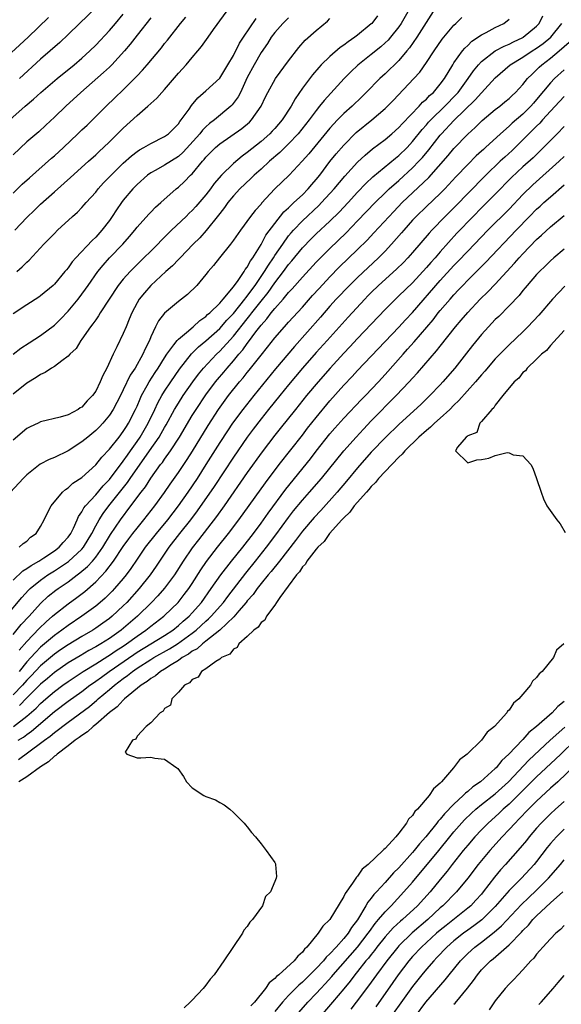
# Model space of a CAD drawing. Units: inches. Extents: x 2604000 to 2607000, y 1515000 to 1518000.
# Drawn here: x 2605392 to 2605471, y 1515871 to 1516014 of the extents above; entities that cross this region are included whole.
import ezdxf

# ---------------------------------------------------------------- set-up
doc = ezdxf.new("R2010")
doc.units = ezdxf.units.IN
doc.header["$MEASUREMENT"] = 0
doc.layers.add('LD26041515_2ft', color=53, linetype='Continuous')

msp = doc.modelspace()

# ---------------------------------------------------------------- linework, layer by layer
at = {"layer": 'LD26041515_2ft'}
for points, elevation in [([(2605453, 1516016.32), (2605449.63, 1516011), (2605448.54, 1516009.46), (2605448.17, 1516009), (2605447, 1516007.63), (2605445, 1516005.71), (2605444.22, 1516005), (2605442.28, 1516003), (2605441.64, 1516002.36), (2605440.22, 1516001), (2605439, 1515999.91), (2605438.11, 1515999), (2605437, 1515997.8), (2605433.92, 1515994.08), (2605432.98, 1515993.02), (2605431.07, 1515991), (2605429, 1515989), (2605427.08, 1515986.92), (2605427, 1515986.8), (2605426.15, 1515985.85), (2605425.48, 1515985), (2605424.02, 1515983), (2605423, 1515981.55), (2605422.57, 1515981), (2605420.95, 1515979), (2605420.11, 1515977.89), (2605419.34, 1515977), (2605419, 1515976.57), (2605417.66, 1515975), (2605416.33, 1515973.67), (2605415, 1515972.64), (2605413, 1515970.96), (2605412.14, 1515969.86), (2605411.7, 1515969), (2605411, 1515967.52), (2605410.79, 1515967), (2605410.19, 1515965.81), (2605409.85, 1515965), (2605408.71, 1515963), (2605408.02, 1515961.98), (2605407, 1515959.83), (2605406.59, 1515959), (2605405.54, 1515957), (2605405, 1515956.17), (2605404.02, 1515955), (2605403.53, 1515954.47), (2605403, 1515953.94), (2605401.84, 1515953), (2605401, 1515952.29), (2605399, 1515950.99), (2605397, 1515950.05), (2605396.25, 1515949.75), (2605394.95, 1515949.05), (2605393, 1515947.52), (2605392.46, 1515947), (2605390.63, 1515945)], 7728), ([(2605391.24, 1515983), (2605393, 1515984.83), (2605394.11, 1515985.89), (2605395, 1515986.76), (2605397, 1515988.56), (2605399.36, 1515990.64), (2605401.95, 1515993), (2605403, 1515993.93), (2605403.54, 1515994.46), (2605404.15, 1515995), (2605405, 1515995.8), (2605407, 1515997.8), (2605409, 1515999.65), (2605410.58, 1516001), (2605411, 1516001.39), (2605411.86, 1516002.14), (2605412.61, 1516003), (2605413, 1516003.41), (2605415, 1516005.78), (2605416.11, 1516007), (2605417, 1516008.07), (2605417.83, 1516009), (2605418.37, 1516009.63), (2605419.32, 1516011), (2605420.1, 1516012.1), (2605423, 1516016.07)], 7740), ([(2605390, 1515927), (2605392.28, 1515929.72), (2605393.23, 1515930.77), (2605393.48, 1515931), (2605395, 1515932.25), (2605396.06, 1515933), (2605397, 1515933.58), (2605399.07, 1515934.93), (2605401, 1515936.73), (2605401.23, 1515937), (2605402.44, 1515939), (2605403, 1515940.1), (2605403.49, 1515941), (2605404.08, 1515941.92), (2605404.9, 1515943), (2605407.6, 1515946.4), (2605407.99, 1515947), (2605410.83, 1515951), (2605412.21, 1515953), (2605412.51, 1515953.49), (2605413, 1515954.36), (2605413.24, 1515954.76), (2605414.46, 1515957), (2605415, 1515957.91), (2605415.7, 1515959), (2605417.09, 1515961), (2605417.9, 1515962.1), (2605418.65, 1515963), (2605420.54, 1515965), (2605421, 1515965.43), (2605423, 1515967.65), (2605425, 1515970.16), (2605425.39, 1515970.61), (2605425.67, 1515971), (2605427, 1515972.72), (2605428.02, 1515973.98), (2605429, 1515975.39), (2605430.24, 1515977), (2605431, 1515978.05), (2605431.45, 1515978.55), (2605433, 1515980.44), (2605434.27, 1515981.73), (2605435, 1515982.46), (2605437, 1515984.29), (2605438.36, 1515985.64), (2605439.64, 1515987), (2605441, 1515988.5), (2605442.22, 1515989.78), (2605443.24, 1515990.76), (2605446.53, 1515993.47), (2605447, 1515993.83), (2605448.2, 1515995), (2605449, 1515995.85), (2605450.39, 1515997.6), (2605451, 1515998.27), (2605451.33, 1515998.67), (2605451.64, 1515999), (2605453.7, 1516001), (2605455.32, 1516002.68), (2605455.6, 1516003), (2605457.08, 1516005), (2605457.86, 1516006.14), (2605458.57, 1516007), (2605459, 1516007.47), (2605460.97, 1516009.03), (2605462.28, 1516009.72), (2605463, 1516010.01), (2605463.65, 1516010.35), (2605465, 1516010.95), (2605465.07, 1516011), (2605467, 1516012.58), (2605467.39, 1516013), (2605467.91, 1516014.09)], 7722), ([(2605390.55, 1515999), (2605392.76, 1516001), (2605393.98, 1516002.02), (2605395.05, 1516003), (2605397.39, 1516005), (2605399.89, 1516007), (2605401, 1516007.96), (2605402.13, 1516009), (2605403, 1516009.86), (2605405, 1516011.96), (2605405.86, 1516013), (2605407, 1516014.33)], 7746), ([(2605448.52, 1516015), (2605447.33, 1516013), (2605447, 1516012.52), (2605445.79, 1516011), (2605445.43, 1516010.57), (2605445, 1516010.16), (2605444.39, 1516009.61), (2605443, 1516008.47), (2605441.06, 1516006.94), (2605440.03, 1516005.97), (2605439.08, 1516005), (2605436.16, 1516001.84), (2605435.51, 1516001), (2605435, 1516000.37), (2605434, 1515999), (2605432.4, 1515997), (2605431, 1515995.53), (2605429.74, 1515994.26), (2605428.24, 1515993), (2605427, 1515991.87), (2605425.99, 1515991), (2605425.5, 1515990.5), (2605423.93, 1515989), (2605423, 1515988), (2605422.18, 1515987), (2605421.7, 1515986.3), (2605421, 1515985.44), (2605420.82, 1515985.18), (2605419.05, 1515982.95), (2605418.1, 1515981.9), (2605417.16, 1515981), (2605415.26, 1515979), (2605415.14, 1515978.86), (2605415, 1515978.73), (2605414.17, 1515977.83), (2605413.2, 1515977), (2605410.98, 1515975), (2605410.06, 1515973.94), (2605409.32, 1515973), (2605409, 1515972.45), (2605408.24, 1515971), (2605407.88, 1515970.12), (2605407.4, 1515969), (2605407, 1515968.02), (2605406.08, 1515966.08), (2605405.55, 1515965), (2605404.61, 1515963), (2605404.06, 1515961.94), (2605403.67, 1515961), (2605403, 1515959.67), (2605402.52, 1515959), (2605401.77, 1515958.23), (2605401, 1515957.35), (2605400.77, 1515957.23), (2605400.45, 1515957), (2605399, 1515956.23), (2605397.86, 1515955.86), (2605395, 1515955.18), (2605394.63, 1515955), (2605393.5, 1515954.5), (2605393, 1515954.22), (2605391, 1515952.52)], 7730), ([(2605443.89, 1516014.11), (2605443.08, 1516013), (2605443, 1516012.92), (2605441, 1516011.28), (2605440.63, 1516011), (2605439.65, 1516010.35), (2605439, 1516009.84), (2605438.5, 1516009.5), (2605437, 1516008.19), (2605435.75, 1516007), (2605435.38, 1516006.62), (2605434.45, 1516005.55), (2605433, 1516003.59), (2605431.95, 1516002.05), (2605431.38, 1516001), (2605430.05, 1515999), (2605429, 1515997.77), (2605428.63, 1515997.37), (2605428.29, 1515997), (2605427, 1515995.85), (2605425, 1515994.25), (2605424.26, 1515993.74), (2605423, 1515992.69), (2605421.26, 1515991), (2605420.21, 1515989.79), (2605419.66, 1515989), (2605419, 1515988.15), (2605417.55, 1515986.45), (2605417, 1515985.86), (2605416.55, 1515985.45), (2605416.11, 1515985), (2605413.98, 1515983), (2605412.49, 1515981.51), (2605412.02, 1515981), (2605411, 1515979.98), (2605410.01, 1515979), (2605409, 1515978.03), (2605407.98, 1515977), (2605407, 1515975.9), (2605406.28, 1515975), (2605403.67, 1515971), (2605403.43, 1515970.57), (2605403, 1515969.99), (2605402.6, 1515969.4), (2605402.25, 1515969), (2605401, 1515967.2), (2605400.84, 1515967), (2605400.15, 1515965.85), (2605399.26, 1515965), (2605399, 1515964.71), (2605398.07, 1515964.07), (2605397, 1515963.25), (2605396.59, 1515963), (2605395.65, 1515962.35), (2605395, 1515962.09), (2605394.37, 1515961.63), (2605393, 1515960.82), (2605391, 1515959.22)], 7732), ([(2605403, 1516015.27), (2605400.65, 1516013), (2605399, 1516011.39), (2605397.78, 1516010.22), (2605395, 1516007.83), (2605391.92, 1516005)], 7748), ([(2605387, 1516005.37), (2605393.2, 1516011), (2605396.16, 1516013.84)], 7750), ([(2605391, 1515988.38), (2605392.34, 1515989.66), (2605393.39, 1515990.61), (2605396.57, 1515993.43), (2605397, 1515993.79), (2605398.33, 1515995), (2605400.43, 1515997), (2605401, 1515997.57), (2605401.74, 1515998.26), (2605404.54, 1516001), (2605405.8, 1516002.2), (2605407, 1516003.37), (2605408.81, 1516005.19), (2605409, 1516005.41), (2605409.8, 1516006.2), (2605410.48, 1516007), (2605412.54, 1516009.46), (2605413, 1516010.08), (2605413.41, 1516010.59), (2605415.29, 1516013), (2605416.09, 1516013.91)], 7742), ([(2605411, 1516013.81), (2605409, 1516011.28), (2605408.01, 1516009.99), (2605407.19, 1516009), (2605405.34, 1516007), (2605405, 1516006.66), (2605404.14, 1516005.86), (2605400.84, 1516003), (2605398.66, 1516001), (2605397, 1515999.38), (2605395.77, 1515998.23), (2605394.73, 1515997.27), (2605393, 1515995.81), (2605391, 1515993.94)], 7744), ([(2605431, 1516013.8), (2605430.18, 1516013), (2605429, 1516011.66), (2605428.48, 1516011), (2605427.92, 1516010.08), (2605427, 1516008.79), (2605425.98, 1516007), (2605425, 1516005.14), (2605424, 1516003), (2605423.67, 1516002.33), (2605422.82, 1516001.18), (2605422.64, 1516001), (2605420.23, 1515999), (2605419.53, 1515998.47), (2605419, 1515997.99), (2605418.49, 1515997.51), (2605418.11, 1515997), (2605415.69, 1515994.31), (2605415, 1515993.71), (2605413, 1515992.44), (2605411.71, 1515991.71), (2605411, 1515991.33), (2605410.54, 1515991), (2605409, 1515989.63), (2605408.38, 1515989), (2605407, 1515987.34), (2605406.74, 1515987), (2605406.02, 1515985.98), (2605405.41, 1515985), (2605405, 1515984.42), (2605403.91, 1515983), (2605403, 1515982.01), (2605402.47, 1515981.53), (2605400.12, 1515979), (2605399.6, 1515978.4), (2605399, 1515977.54), (2605398.74, 1515977.26), (2605398.54, 1515977), (2605397, 1515975.18), (2605396.81, 1515975), (2605395, 1515973.47), (2605394.73, 1515973.27), (2605393, 1515972.19), (2605391, 1515970.88)], 7736), ([(2605391, 1515965.03), (2605392.13, 1515965.87), (2605393.33, 1515966.67), (2605395, 1515967.73), (2605397, 1515969.23), (2605397.9, 1515970.1), (2605399, 1515971.25), (2605400.44, 1515973), (2605401.53, 1515974.47), (2605401.89, 1515975), (2605403.3, 1515977), (2605404.07, 1515977.93), (2605405.02, 1515978.98), (2605406.94, 1515981), (2605407.9, 1515982.1), (2605408.67, 1515983), (2605409, 1515983.44), (2605410.69, 1515985.31), (2605411, 1515985.63), (2605411.67, 1515986.33), (2605412.46, 1515987), (2605414.66, 1515989), (2605415, 1515989.26), (2605415.91, 1515990.09), (2605416.78, 1515991), (2605417, 1515991.2), (2605418.49, 1515993), (2605418.74, 1515993.26), (2605419, 1515993.6), (2605420.41, 1515995), (2605421, 1515995.51), (2605424.23, 1515997.77), (2605425.31, 1515998.69), (2605425.62, 1515999), (2605427.04, 1516001), (2605427.67, 1516002.33), (2605428, 1516003), (2605429.11, 1516005), (2605431, 1516007.58), (2605432.47, 1516009.53), (2605433.42, 1516010.58), (2605435, 1516011.96), (2605436.66, 1516013.34), (2605437, 1516013.71)], 7734), ([(2605391, 1515932.23), (2605392.41, 1515933.59), (2605393, 1515933.92), (2605393.62, 1515934.38), (2605394.74, 1515935), (2605395.47, 1515935.46), (2605397, 1515936.48), (2605397.7, 1515937), (2605398.3, 1515937.7), (2605399, 1515938.45), (2605399.39, 1515939), (2605399.77, 1515939.77), (2605400.32, 1515941), (2605400.52, 1515941.48), (2605401, 1515942.15), (2605401.28, 1515942.72), (2605401.5, 1515943), (2605403, 1515944.6), (2605404.1, 1515945.9), (2605405, 1515946.82), (2605407, 1515949.5), (2605407.61, 1515950.39), (2605408.06, 1515951), (2605409, 1515952.33), (2605409.45, 1515953), (2605410.64, 1515955), (2605411.6, 1515957), (2605412.04, 1515957.96), (2605412.61, 1515959), (2605413, 1515959.64), (2605413.89, 1515961), (2605415.15, 1515962.85), (2605416.91, 1515965.09), (2605417.93, 1515966.07), (2605419, 1515966.94), (2605421, 1515968.75), (2605422.05, 1515969.95), (2605423, 1515970.93), (2605424.66, 1515973), (2605424.79, 1515973.21), (2605425, 1515973.43), (2605425.65, 1515974.35), (2605426.14, 1515975), (2605427.52, 1515977), (2605428.06, 1515977.94), (2605428.8, 1515979), (2605429, 1515979.32), (2605430.16, 1515981), (2605431, 1515982.17), (2605431.37, 1515982.63), (2605431.7, 1515983), (2605433, 1515984.38), (2605435.41, 1515986.59), (2605435.8, 1515987), (2605437.61, 1515989), (2605439.14, 1515990.86), (2605441, 1515992.85), (2605442.1, 1515993.9), (2605443.19, 1515994.81), (2605445, 1515996.17), (2605445.99, 1515997), (2605447, 1515997.9), (2605447.51, 1515998.49), (2605449.93, 1516001), (2605450.44, 1516001.56), (2605451, 1516002.03), (2605451.47, 1516002.53), (2605452.02, 1516003), (2605453, 1516004.17), (2605453.61, 1516005), (2605454.82, 1516007), (2605455, 1516007.26), (2605456.23, 1516009), (2605456.57, 1516009.43), (2605457, 1516009.82), (2605457.59, 1516010.41), (2605459, 1516011.34), (2605459.69, 1516011.69), (2605461, 1516012.39), (2605462.25, 1516013), (2605463, 1516013.63)], 7724), ([(2605391, 1515924.34), (2605392.19, 1515925.81), (2605393.32, 1515927), (2605395, 1515928.83), (2605396.11, 1515929.89), (2605397.23, 1515930.77), (2605397.53, 1515931), (2605399, 1515932), (2605400.33, 1515933), (2605400.72, 1515933.28), (2605401.8, 1515934.2), (2605402.52, 1515935), (2605403, 1515935.58), (2605404.03, 1515937), (2605405.15, 1515938.85), (2605406.61, 1515941), (2605408.12, 1515943), (2605409.58, 1515945), (2605410.21, 1515945.79), (2605411, 1515947.02), (2605412.43, 1515949), (2605412.68, 1515949.32), (2605413, 1515949.8), (2605413.87, 1515951), (2605415.18, 1515953), (2605417, 1515956.1), (2605417.56, 1515957), (2605419, 1515959.14), (2605420.41, 1515961), (2605420.67, 1515961.33), (2605421.6, 1515962.4), (2605422.09, 1515963), (2605423, 1515964.05), (2605423.78, 1515965), (2605424.35, 1515965.65), (2605425, 1515966.58), (2605425.19, 1515966.81), (2605426.25, 1515968.25), (2605427, 1515969.23), (2605427.86, 1515970.14), (2605428.48, 1515971), (2605429, 1515971.65), (2605430.22, 1515973), (2605431, 1515973.96), (2605431.51, 1515974.49), (2605433, 1515976.21), (2605435, 1515978.37), (2605435.61, 1515979), (2605437, 1515980.36), (2605439.36, 1515982.64), (2605441, 1515984.34), (2605443.55, 1515987), (2605445, 1515988.42), (2605445.6, 1515989), (2605447, 1515990.23), (2605449, 1515992.05), (2605449.92, 1515993), (2605450.43, 1515993.57), (2605451.35, 1515994.65), (2605453, 1515996.78), (2605453.19, 1515997), (2605455, 1515998.94), (2605458.1, 1516001.9), (2605459, 1516002.95), (2605461, 1516005.12), (2605463.15, 1516007), (2605465, 1516008.09), (2605466.36, 1516009), (2605467, 1516009.39), (2605467.93, 1516010.07), (2605469.07, 1516011), (2605470.66, 1516013)], 7720), ([(2605391.56, 1515977), (2605392.33, 1515977.67), (2605393, 1515978.37), (2605393.34, 1515978.66), (2605395.49, 1515981), (2605396.25, 1515981.75), (2605397, 1515982.54), (2605397.47, 1515983), (2605399.62, 1515985), (2605400.36, 1515985.64), (2605401, 1515986.3), (2605401.33, 1515986.67), (2605401.6, 1515987), (2605403, 1515988.52), (2605403.38, 1515989), (2605404.15, 1515989.85), (2605405.25, 1515991), (2605407, 1515992.72), (2605408.21, 1515993.79), (2605409, 1515994.42), (2605409.34, 1515994.66), (2605410.01, 1515995), (2605411, 1515995.6), (2605413, 1515996.58), (2605413.57, 1515997), (2605415, 1515998.44), (2605415.22, 1515998.78), (2605415.43, 1515999), (2605416.55, 1516000.55), (2605416.92, 1516001.08), (2605417.81, 1516002.19), (2605419, 1516003.2), (2605421, 1516005.05), (2605422.19, 1516007), (2605423, 1516008.36), (2605423.87, 1516010.13), (2605424.45, 1516011), (2605426.31, 1516013.69)], 7738), ([(2605391.87, 1515937), (2605392.46, 1515937.54), (2605393, 1515937.9), (2605393.55, 1515938.45), (2605394.34, 1515939), (2605395, 1515940.01), (2605395.54, 1515941), (2605395.98, 1515942.02), (2605396.53, 1515943), (2605398.17, 1515945), (2605398.6, 1515945.4), (2605399, 1515945.64), (2605399.7, 1515946.3), (2605401, 1515947.14), (2605403, 1515948.94), (2605403.9, 1515950.1), (2605405, 1515951.23), (2605406.39, 1515953), (2605407, 1515953.81), (2605407.46, 1515954.54), (2605407.76, 1515955), (2605408.79, 1515957), (2605409, 1515957.47), (2605409.45, 1515958.55), (2605409.66, 1515959), (2605410.49, 1515960.49), (2605410.76, 1515961), (2605411.63, 1515962.37), (2605412.07, 1515963), (2605413, 1515964.5), (2605413.33, 1515965), (2605414.36, 1515966.36), (2605414.81, 1515967), (2605415, 1515967.21), (2605416.17, 1515968.17), (2605417.15, 1515969), (2605418.1, 1515969.9), (2605419, 1515970.5), (2605419.25, 1515970.75), (2605419.55, 1515971), (2605421, 1515972.44), (2605421.49, 1515973), (2605423, 1515974.8), (2605423.08, 1515974.92), (2605423.58, 1515975.58), (2605424.56, 1515977), (2605424.71, 1515977.29), (2605425, 1515977.63), (2605425.46, 1515978.54), (2605425.8, 1515979), (2605427, 1515980.93), (2605427.72, 1515982.28), (2605429, 1515983.98), (2605430.33, 1515985.67), (2605431, 1515986.27), (2605431.35, 1515986.65), (2605431.77, 1515987), (2605433, 1515988.15), (2605433.86, 1515989), (2605434.37, 1515989.63), (2605435, 1515990.34), (2605435.52, 1515991), (2605437, 1515992.96), (2605437.92, 1515994.08), (2605439, 1515995.33), (2605440.82, 1515997.18), (2605443.09, 1515999), (2605445, 1516000.64), (2605445.37, 1516001), (2605446.16, 1516001.84), (2605449.2, 1516005), (2605450.05, 1516005.95), (2605451, 1516007.34), (2605452.11, 1516009), (2605453.3, 1516010.7), (2605455, 1516012.74), (2605455.29, 1516013), (2605456.16, 1516013.84)], 7726), ([(2605391.9, 1515922.1), (2605393, 1515923.35), (2605394.78, 1515925.22), (2605395.81, 1515926.19), (2605396.73, 1515927), (2605397, 1515927.26), (2605399, 1515928.82), (2605400.27, 1515929.73), (2605401.4, 1515930.6), (2605403, 1515932), (2605404.48, 1515933.52), (2605405.59, 1515935), (2605407, 1515937.11), (2605407.79, 1515938.21), (2605408.38, 1515939), (2605409, 1515939.79), (2605410, 1515941), (2605411.59, 1515943), (2605413, 1515944.93), (2605413.83, 1515946.17), (2605415, 1515947.85), (2605416.28, 1515949.72), (2605417.05, 1515950.95), (2605419.31, 1515954.69), (2605420.81, 1515957), (2605422.28, 1515959), (2605423.88, 1515961), (2605424.4, 1515961.6), (2605425, 1515962.37), (2605425.29, 1515962.71), (2605427, 1515964.88), (2605427.95, 1515966.05), (2605429, 1515967.4), (2605430.39, 1515969), (2605431, 1515969.68), (2605433, 1515971.85), (2605434.48, 1515973.52), (2605435.44, 1515974.56), (2605437, 1515976.25), (2605438.36, 1515977.64), (2605441, 1515980.19), (2605442.42, 1515981.58), (2605443.39, 1515982.61), (2605446.27, 1515985.73), (2605447.49, 1515987), (2605451.34, 1515990.66), (2605454.17, 1515993.83), (2605455, 1515994.84), (2605457, 1515996.95), (2605458.09, 1515997.91), (2605459.1, 1515998.9), (2605461, 1516000.51), (2605461.65, 1516001), (2605462.39, 1516001.61), (2605463, 1516002.12), (2605463.44, 1516002.56), (2605463.95, 1516003), (2605465, 1516004.13), (2605465.68, 1516005), (2605466.34, 1516005.66), (2605467, 1516006.26), (2605467.36, 1516006.64), (2605467.75, 1516007), (2605469, 1516007.95), (2605470.26, 1516009), (2605471.71, 1516010.29)], 7718), ([(2605471, 1516006.29), (2605469.61, 1516005), (2605469, 1516004.36), (2605467, 1516001.94), (2605466.55, 1516001.45), (2605466.18, 1516001), (2605465, 1515999.83), (2605463.47, 1515998.53), (2605463, 1515998.08), (2605461.75, 1515997), (2605459.58, 1515995), (2605459.27, 1515994.73), (2605459, 1515994.47), (2605458.23, 1515993.77), (2605457, 1515992.52), (2605455.28, 1515990.72), (2605453.67, 1515989), (2605453, 1515988.32), (2605451, 1515986.43), (2605449.52, 1515985), (2605449, 1515984.44), (2605447.71, 1515983), (2605447.39, 1515982.61), (2605445.95, 1515981), (2605445, 1515979.98), (2605444.04, 1515979), (2605441, 1515976.15), (2605439.83, 1515975), (2605437.92, 1515973), (2605437, 1515971.99), (2605435.61, 1515970.39), (2605431.85, 1515966.15), (2605429.12, 1515962.88), (2605425.95, 1515959), (2605424.35, 1515957), (2605422.87, 1515955), (2605422.11, 1515953.89), (2605421, 1515952.2), (2605419, 1515949), (2605417.71, 1515947), (2605416.38, 1515945), (2605414.98, 1515943), (2605413.43, 1515941), (2605411.76, 1515939), (2605410.2, 1515937), (2605409, 1515935.27), (2605408.09, 1515933.91), (2605407.41, 1515933), (2605407, 1515932.48), (2605405.74, 1515931), (2605405.38, 1515930.62), (2605404.38, 1515929.62), (2605403.67, 1515929), (2605403, 1515928.46), (2605400.99, 1515927), (2605399, 1515925.68), (2605398.1, 1515925), (2605397, 1515924.22), (2605395.58, 1515923), (2605395.26, 1515922.74), (2605395, 1515922.51), (2605394.24, 1515921.76), (2605393.59, 1515921), (2605393, 1515920.37), (2605391.87, 1515919)], 7716), ([(2605471, 1516002.38), (2605470.34, 1516001.66), (2605469, 1516000.27), (2605467.84, 1515999), (2605467.45, 1515998.55), (2605467, 1515998.11), (2605466.46, 1515997.54), (2605465.89, 1515997), (2605465, 1515996.1), (2605463.43, 1515994.57), (2605462.38, 1515993.62), (2605461.7, 1515993), (2605459.61, 1515991), (2605457, 1515988.34), (2605455.37, 1515986.63), (2605453.74, 1515985), (2605451.79, 1515983), (2605451.41, 1515982.59), (2605449, 1515979.78), (2605448.31, 1515979), (2605447.67, 1515978.33), (2605446.67, 1515977.33), (2605444.06, 1515975), (2605443, 1515973.97), (2605442.52, 1515973.48), (2605442.05, 1515973), (2605439.63, 1515970.37), (2605436.6, 1515967), (2605435, 1515965.25), (2605433.02, 1515963), (2605431, 1515960.57), (2605429.71, 1515959), (2605428.09, 1515957), (2605427, 1515955.63), (2605425.86, 1515954.14), (2605425, 1515952.99), (2605423, 1515950.1), (2605420.18, 1515945.82), (2605417.72, 1515942.28), (2605416.76, 1515941), (2605415.17, 1515939), (2605413.63, 1515937), (2605411.76, 1515934.24), (2605410.89, 1515933), (2605409.32, 1515931), (2605407.52, 1515929), (2605407, 1515928.49), (2605405.39, 1515927), (2605405, 1515926.68), (2605404.02, 1515925.98), (2605403, 1515925.26), (2605402.59, 1515925), (2605401, 1515924.07), (2605399, 1515922.84), (2605397.89, 1515922.11), (2605397, 1515921.49), (2605396.73, 1515921.27), (2605395, 1515919.8), (2605393.64, 1515918.36), (2605393, 1515917.72), (2605392.37, 1515917), (2605391, 1515915.58)], 7714), ([(2605471, 1515998.04), (2605469.99, 1515997), (2605469, 1515996.02), (2605468.01, 1515995), (2605466.48, 1515993.52), (2605465, 1515992.19), (2605463.35, 1515990.65), (2605461, 1515988.23), (2605459, 1515986.25), (2605457.78, 1515985), (2605455.44, 1515982.56), (2605453, 1515979.86), (2605452.26, 1515979), (2605451.66, 1515978.34), (2605451, 1515977.57), (2605449, 1515975.39), (2605447, 1515973.46), (2605446.5, 1515973), (2605445, 1515971.5), (2605441, 1515967.3), (2605439.9, 1515966.1), (2605439, 1515965.15), (2605437.02, 1515963), (2605435.27, 1515961), (2605433.6, 1515959), (2605431.98, 1515957), (2605429.78, 1515954.22), (2605429, 1515953.27), (2605427.14, 1515950.86), (2605425, 1515947.86), (2605421.63, 1515943), (2605420.53, 1515941.47), (2605417.93, 1515938.07), (2605417, 1515936.9), (2605415.69, 1515935), (2605414.42, 1515933), (2605413, 1515931.07), (2605412.04, 1515929.96), (2605411.12, 1515929), (2605409.05, 1515927), (2605406.7, 1515925), (2605405, 1515923.79), (2605403.76, 1515923), (2605403.27, 1515922.73), (2605403, 1515922.55), (2605401.99, 1515922.01), (2605400.73, 1515921.27), (2605399, 1515920.23), (2605397, 1515918.85), (2605396.01, 1515917.99), (2605395, 1515917.15), (2605393, 1515915.15), (2605391.96, 1515914.04)], 7712), ([(2605391.08, 1515911), (2605393, 1515912.49), (2605394.34, 1515913.66), (2605395, 1515914.35), (2605395.74, 1515915), (2605397, 1515916.08), (2605398.23, 1515917), (2605399, 1515917.55), (2605401.18, 1515919), (2605403, 1515920.1), (2605404.78, 1515921.22), (2605405, 1515921.34), (2605405.97, 1515922.03), (2605407, 1515922.68), (2605407.48, 1515923), (2605409, 1515924.13), (2605410.3, 1515925), (2605411, 1515925.57), (2605412.89, 1515927), (2605413, 1515927.11), (2605414.95, 1515929), (2605415.86, 1515930.14), (2605416.5, 1515931), (2605417, 1515931.76), (2605418.25, 1515933.75), (2605419.07, 1515934.93), (2605420.69, 1515937), (2605422.28, 1515939), (2605423.8, 1515941), (2605427.63, 1515946.37), (2605429.62, 1515949), (2605433, 1515953.27), (2605433.74, 1515954.26), (2605435, 1515955.84), (2605437, 1515958.25), (2605439, 1515960.53), (2605440.21, 1515961.79), (2605441, 1515962.67), (2605447, 1515968.92), (2605447.99, 1515970.01), (2605449, 1515971.07), (2605453, 1515975.69), (2605455, 1515977.87), (2605455.56, 1515978.44), (2605457, 1515979.96), (2605459.92, 1515983), (2605463, 1515986.07), (2605465, 1515988.16), (2605466.43, 1515989.57), (2605470.27, 1515993), (2605471, 1515993.68)], 7710), ([(2605391.77, 1515909), (2605392.52, 1515909.48), (2605393, 1515909.84), (2605393.68, 1515910.32), (2605397, 1515913.17), (2605399, 1515914.67), (2605401, 1515916.1), (2605402.17, 1515917), (2605402.66, 1515917.34), (2605403, 1515917.57), (2605403.82, 1515918.18), (2605404.96, 1515919), (2605408.53, 1515921.47), (2605409, 1515921.78), (2605413, 1515924.22), (2605414.19, 1515925), (2605415, 1515925.64), (2605415.71, 1515926.29), (2605416.55, 1515927), (2605417, 1515927.48), (2605418.34, 1515929), (2605419.77, 1515931), (2605421.15, 1515933), (2605422.73, 1515935), (2605424.34, 1515937), (2605425.89, 1515939), (2605427, 1515940.5), (2605428.03, 1515941.97), (2605430.59, 1515945.41), (2605434.16, 1515949.84), (2605435, 1515950.95), (2605437, 1515953.46), (2605437.71, 1515954.29), (2605439, 1515955.72), (2605441.57, 1515958.43), (2605442.14, 1515959), (2605444.03, 1515961), (2605445, 1515962.05), (2605447.61, 1515965), (2605448.28, 1515965.72), (2605449.21, 1515966.79), (2605451.98, 1515970.02), (2605452.73, 1515971), (2605453, 1515971.34), (2605454.43, 1515973), (2605455, 1515973.65), (2605455.67, 1515974.33), (2605456.29, 1515975), (2605457, 1515975.73), (2605459.64, 1515978.36), (2605464.03, 1515983), (2605465.97, 1515985), (2605467, 1515986.05), (2605467.51, 1515986.49), (2605468.04, 1515987), (2605469, 1515987.86), (2605471, 1515989.58)], 7708), ([(2605391.79, 1515906.21), (2605395, 1515908.57), (2605395.56, 1515909), (2605396.4, 1515909.6), (2605397, 1515910.13), (2605399, 1515911.64), (2605402.09, 1515913.91), (2605403.18, 1515914.82), (2605403.37, 1515915), (2605405, 1515916.37), (2605405.73, 1515917), (2605407, 1515917.98), (2605407.61, 1515918.39), (2605408.33, 1515919), (2605409, 1515919.46), (2605411, 1515920.72), (2605411.46, 1515921), (2605413.73, 1515922.27), (2605414.89, 1515923), (2605417, 1515924.54), (2605417.59, 1515925), (2605419, 1515926.28), (2605419.39, 1515926.61), (2605419.78, 1515927), (2605421.54, 1515929), (2605422.16, 1515929.84), (2605424.77, 1515933.23), (2605426.21, 1515935), (2605427.8, 1515937), (2605429.17, 1515938.83), (2605431, 1515941.34), (2605431.73, 1515942.27), (2605433, 1515943.82), (2605434.05, 1515945), (2605435.78, 1515947), (2605439.02, 1515950.98), (2605440.8, 1515953), (2605441.85, 1515954.15), (2605443, 1515955.35), (2605446.62, 1515959), (2605448.51, 1515961), (2605449, 1515961.54), (2605449.71, 1515962.29), (2605452.49, 1515965.51), (2605453, 1515966.19), (2605455.22, 1515969), (2605456.05, 1515969.95), (2605457, 1515971.08), (2605458.83, 1515973), (2605459.94, 1515974.06), (2605461, 1515975.18), (2605463.79, 1515978.21), (2605464.47, 1515979), (2605465, 1515979.58), (2605467, 1515981.64), (2605467.72, 1515982.28), (2605469, 1515983.48), (2605471, 1515985.14)], 7706), ([(2605471, 1515980.27), (2605469.51, 1515979), (2605469, 1515978.54), (2605468.23, 1515977.77), (2605467.42, 1515977), (2605467, 1515976.56), (2605465.64, 1515975), (2605465.35, 1515974.65), (2605465, 1515974.24), (2605464.45, 1515973.55), (2605463, 1515972.02), (2605461.5, 1515970.5), (2605461, 1515970.03), (2605460.02, 1515969), (2605459, 1515967.88), (2605457.71, 1515966.29), (2605456.84, 1515965.16), (2605455.14, 1515963), (2605453.41, 1515961), (2605453, 1515960.56), (2605451.5, 1515959), (2605450.22, 1515957.78), (2605447, 1515954.82), (2605445.11, 1515953), (2605443, 1515950.78), (2605441, 1515948.51), (2605439.42, 1515946.58), (2605438.07, 1515945), (2605435.67, 1515942.33), (2605434.7, 1515941.3), (2605433, 1515939.32), (2605432.01, 1515937.99), (2605429.68, 1515935), (2605428.49, 1515933.51), (2605428.05, 1515933), (2605427, 1515931.73), (2605426.42, 1515931), (2605425.84, 1515930.16), (2605425, 1515929.22), (2605424.83, 1515929), (2605423.76, 1515927.76), (2605423.07, 1515926.93), (2605421, 1515924.98), (2605419, 1515923.39), (2605418.49, 1515923), (2605417.71, 1515922.29), (2605417, 1515921.93), (2605416.48, 1515921.52), (2605415.56, 1515921), (2605415, 1515920.6), (2605413.97, 1515919.97), (2605413, 1515919.33), (2605412.43, 1515919), (2605411.66, 1515918.34), (2605411, 1515917.96), (2605410.47, 1515917.53), (2605409.61, 1515917), (2605407.18, 1515915), (2605407.1, 1515914.9), (2605407, 1515914.84), (2605406.12, 1515913.88), (2605405, 1515913.04), (2605403, 1515911.29), (2605402.62, 1515911), (2605401.79, 1515910.21), (2605401, 1515909.72), (2605400.61, 1515909.39), (2605400.01, 1515909), (2605399, 1515908.19), (2605397.39, 1515907), (2605397.2, 1515906.8), (2605397, 1515906.68), (2605396.14, 1515905.86), (2605395, 1515905.16), (2605393, 1515903.72), (2605391.82, 1515903)], 7704), ([(2605471.11, 1515974.88), (2605469.33, 1515973), (2605467.32, 1515970.68), (2605465.73, 1515969), (2605465, 1515968.28), (2605463, 1515966.37), (2605461.65, 1515965), (2605461, 1515964.32), (2605459.47, 1515962.53), (2605459, 1515962.01), (2605458.15, 1515961), (2605455.71, 1515958.29), (2605455, 1515957.61), (2605454.39, 1515957), (2605453, 1515955.71), (2605452.19, 1515955), (2605451.59, 1515954.41), (2605451, 1515953.95), (2605449.92, 1515953), (2605447.87, 1515951), (2605447.48, 1515950.52), (2605447, 1515950.1), (2605445, 1515948.02), (2605444.06, 1515947), (2605443.61, 1515946.39), (2605443, 1515945.84), (2605442.63, 1515945.37), (2605442.29, 1515945), (2605440.53, 1515943), (2605439.9, 1515942.1), (2605439, 1515941.29), (2605438.74, 1515941), (2605436.93, 1515939), (2605436.15, 1515937.85), (2605435.24, 1515937), (2605435, 1515936.71), (2605433.67, 1515935), (2605433.45, 1515934.55), (2605433, 1515934.16), (2605432.56, 1515933.44), (2605432.14, 1515933), (2605429.71, 1515929.71), (2605429.26, 1515929), (2605429, 1515928.62), (2605427.8, 1515927), (2605427.57, 1515926.43), (2605427, 1515926.1), (2605426.59, 1515925.41), (2605425.95, 1515925), (2605425, 1515924.08), (2605423.78, 1515923), (2605423.53, 1515922.47), (2605423, 1515922.24), (2605422.49, 1515921.51), (2605421.28, 1515921), (2605421, 1515920.75), (2605420.45, 1515920.45), (2605419, 1515919.37), (2605418.38, 1515919), (2605417.86, 1515918.14), (2605417, 1515917.84), (2605416.64, 1515917.36), (2605415.89, 1515917), (2605415, 1515915.97), (2605414.03, 1515915), (2605413.88, 1515914.12), (2605413, 1515913.63), (2605412.79, 1515913.21), (2605412.36, 1515913), (2605411, 1515911.52), (2605410.33, 1515911), (2605409, 1515909.61), (2605408.81, 1515909.19), (2605408.36, 1515909), (2605407.28, 1515907.28), (2605407.53, 1515907), (2605409, 1515906.44), (2605409.56, 1515906.44), (2605411, 1515906.56), (2605411.6, 1515906.4), (2605413, 1515906.25), (2605414.8, 1515905), (2605414.91, 1515904.91), (2605415.76, 1515903.76), (2605416.19, 1515903), (2605417, 1515902.12), (2605418.69, 1515901), (2605419, 1515900.85), (2605420.37, 1515900.37), (2605421, 1515900), (2605421.66, 1515899.66), (2605422.49, 1515899), (2605423, 1515898.55), (2605424.55, 1515897), (2605424.74, 1515896.74), (2605425, 1515896.46), (2605425.62, 1515895.62), (2605426.2, 1515895), (2605427, 1515894), (2605427.76, 1515893), (2605429, 1515891.29), (2605429.1, 1515891.1), (2605429.12, 1515891), (2605429.24, 1515889.24), (2605429.18, 1515889), (2605429, 1515888.51), (2605428.35, 1515887), (2605427.66, 1515886.34), (2605427.2, 1515885), (2605425.78, 1515883), (2605425.39, 1515882.61), (2605425, 1515881.99), (2605424.52, 1515881.48), (2605424.32, 1515881), (2605422.92, 1515878.92), (2605421.6, 1515877), (2605420.2, 1515875), (2605419.64, 1515874.36), (2605419, 1515873.46), (2605418.77, 1515873.23), (2605418.6, 1515873), (2605417, 1515871.31), (2605416.73, 1515871), (2605415.83, 1515870.17)], 7702), ([(2605471, 1515968.46), (2605469, 1515966.29), (2605468.43, 1515965.57), (2605467.69, 1515965), (2605467, 1515964.31), (2605465.62, 1515963), (2605465.41, 1515962.59), (2605465, 1515962.34), (2605464.44, 1515961.56), (2605463.73, 1515961), (2605462.08, 1515959), (2605461, 1515957.61), (2605460.79, 1515957.21), (2605460.5, 1515957), (2605459, 1515955.23), (2605458.78, 1515955), (2605458.34, 1515953.66), (2605457, 1515953.19), (2605456.93, 1515953.07), (2605456.79, 1515953), (2605455.54, 1515951.54), (2605455.22, 1515951), (2605457, 1515949.27), (2605458.3, 1515949.7), (2605459, 1515949.74), (2605460.07, 1515949.93), (2605461, 1515950.3), (2605462.73, 1515950.73), (2605463, 1515950.7), (2605463.58, 1515950.42), (2605465, 1515950.28), (2605466.16, 1515949), (2605466.47, 1515948.47), (2605467, 1515947), (2605467.66, 1515945), (2605468.01, 1515944.01), (2605468.5, 1515943), (2605469.96, 1515941), (2605470.42, 1515940.42), (2605471.16, 1515939.16)], 7700), ([(2605470.97, 1515923), (2605469.91, 1515922.09), (2605469.44, 1515921), (2605467.81, 1515919), (2605467.36, 1515918.64), (2605467, 1515918.09), (2605466.4, 1515917.6), (2605466.11, 1515917), (2605465, 1515915.71), (2605464.42, 1515915), (2605463.63, 1515914.37), (2605463, 1515913.39), (2605462.78, 1515913.22), (2605462.67, 1515913), (2605460.88, 1515911), (2605459.84, 1515910.16), (2605458.99, 1515909), (2605456.9, 1515907), (2605455.83, 1515906.17), (2605454.95, 1515905), (2605453.19, 1515903), (2605453, 1515902.8), (2605452.02, 1515901.98), (2605451.4, 1515901), (2605449.69, 1515899), (2605449.34, 1515898.66), (2605449, 1515898.11), (2605448.42, 1515897.58), (2605448.12, 1515897), (2605447, 1515895.51), (2605446.58, 1515895), (2605445, 1515893.29), (2605444.83, 1515893.17), (2605444.7, 1515893), (2605442.57, 1515891), (2605441.7, 1515890.3), (2605441, 1515889.31), (2605440.84, 1515889.16), (2605440.3, 1515888.3), (2605439.21, 1515886.79), (2605439, 1515886.34), (2605437, 1515882.99), (2605435.98, 1515882.02), (2605435.31, 1515881), (2605433.67, 1515879), (2605433.31, 1515878.69), (2605433, 1515878.25), (2605432.32, 1515877.68), (2605431.81, 1515877), (2605429.58, 1515875), (2605429.25, 1515874.75), (2605429, 1515874.46), (2605428.18, 1515873.81), (2605427.65, 1515873), (2605426.04, 1515871), (2605425.53, 1515870.47)], 7700), ([(2605471, 1515914.63), (2605470.08, 1515913.92), (2605469.27, 1515913), (2605466.99, 1515911), (2605465.88, 1515910.12), (2605465, 1515909.13), (2605464.93, 1515909.07), (2605462.97, 1515907), (2605461.94, 1515906.06), (2605461.11, 1515905), (2605461, 1515904.89), (2605458.84, 1515903), (2605457.74, 1515902.26), (2605457, 1515901.59), (2605456.66, 1515901.34), (2605456.35, 1515901), (2605455, 1515899.74), (2605453.65, 1515898.35), (2605453, 1515897.54), (2605452.73, 1515897.27), (2605452.54, 1515897), (2605450.92, 1515895), (2605450.02, 1515893.98), (2605449.25, 1515893), (2605449, 1515892.71), (2605447, 1515890.51), (2605446.24, 1515889.76), (2605445, 1515888.38), (2605443.75, 1515887), (2605443.38, 1515886.62), (2605443, 1515886.1), (2605442.49, 1515885.51), (2605442.21, 1515885), (2605441, 1515882.98), (2605440.14, 1515881.86), (2605439.63, 1515881), (2605439, 1515880.23), (2605437.9, 1515879), (2605437, 1515878.03), (2605436.45, 1515877.55), (2605436.05, 1515877), (2605435, 1515875.89), (2605433, 1515873.91), (2605432.5, 1515873.5), (2605431, 1515871.96), (2605430.12, 1515871), (2605429, 1515869.65)], 7698), ([(2605432.48, 1515869.52), (2605433.81, 1515871), (2605435, 1515872.25), (2605435.68, 1515873), (2605436.32, 1515873.68), (2605437.26, 1515874.74), (2605437.46, 1515875), (2605441.02, 1515878.98), (2605442.57, 1515881), (2605442.73, 1515881.27), (2605443.57, 1515882.43), (2605444.07, 1515883), (2605445, 1515884.13), (2605445.87, 1515885), (2605447.75, 1515887), (2605449, 1515888.44), (2605452.8, 1515893), (2605454.42, 1515895), (2605455, 1515895.7), (2605456.54, 1515897.46), (2605457.56, 1515898.44), (2605458.19, 1515899), (2605459, 1515899.67), (2605461, 1515901.23), (2605462.93, 1515903), (2605465.88, 1515906.12), (2605468.98, 1515909.02), (2605471.1, 1515910.9)], 7696), ([(2605472.6, 1515909), (2605470.5, 1515907), (2605469.74, 1515906.26), (2605467, 1515903.7), (2605465.65, 1515902.35), (2605465, 1515901.73), (2605463, 1515899.73), (2605462.17, 1515899), (2605461.57, 1515898.43), (2605461, 1515897.91), (2605459.97, 1515897), (2605459, 1515896.02), (2605458.03, 1515895), (2605457, 1515893.81), (2605456.34, 1515893), (2605454.75, 1515891), (2605454, 1515890), (2605453, 1515888.81), (2605451.53, 1515887), (2605449.69, 1515885), (2605447.51, 1515883), (2605447.23, 1515882.77), (2605446.2, 1515881.8), (2605445, 1515880.48), (2605443.83, 1515879), (2605443.48, 1515878.52), (2605443, 1515877.95), (2605442.59, 1515877.41), (2605442.22, 1515877), (2605441, 1515875.48), (2605440.6, 1515875), (2605439.92, 1515874.08), (2605439, 1515872.96), (2605437.39, 1515871), (2605435.64, 1515869)], 7694), ([(2605472.62, 1515905.38), (2605470.08, 1515903), (2605469, 1515902.04), (2605467, 1515900.19), (2605465.8, 1515899), (2605464.44, 1515897.56), (2605463.87, 1515897), (2605463, 1515896.04), (2605462, 1515895), (2605460.19, 1515893), (2605458.52, 1515891), (2605457, 1515888.99), (2605455.36, 1515887), (2605453.38, 1515885), (2605453, 1515884.68), (2605451.19, 1515883), (2605448.95, 1515881.05), (2605447, 1515879.17), (2605446.85, 1515879), (2605445.24, 1515877), (2605443.76, 1515875), (2605442.61, 1515873.39), (2605440.83, 1515871), (2605440.02, 1515869.98)], 7692), ([(2605471, 1515900.11), (2605469.75, 1515899), (2605469, 1515898.32), (2605467.66, 1515897), (2605467, 1515896.27), (2605465.9, 1515895), (2605465.51, 1515894.49), (2605464.61, 1515893.39), (2605462.49, 1515891), (2605461.78, 1515890.22), (2605460.87, 1515889.13), (2605459.26, 1515887), (2605459, 1515886.68), (2605458.2, 1515885.8), (2605457.43, 1515885), (2605457, 1515884.64), (2605453.86, 1515882.14), (2605453, 1515881.44), (2605452.49, 1515881), (2605450.3, 1515879), (2605449, 1515877.64), (2605448.44, 1515877), (2605446.92, 1515875), (2605446.14, 1515873.86), (2605443.65, 1515870.35)], 7690), ([(2605471, 1515896.11), (2605469.88, 1515895), (2605469, 1515894.01), (2605468.54, 1515893.46), (2605467, 1515891.43), (2605466.65, 1515891), (2605464.83, 1515889), (2605463, 1515887.19), (2605461, 1515884.89), (2605459.05, 1515882.95), (2605457.91, 1515882.09), (2605457, 1515881.45), (2605456.39, 1515881), (2605455, 1515879.89), (2605453.99, 1515879), (2605452.53, 1515877.47), (2605452.06, 1515877), (2605451, 1515875.78), (2605450.36, 1515875), (2605449, 1515873.28), (2605444.5, 1515867)], 7688), ([(2605449.41, 1515869), (2605450.94, 1515871), (2605453.74, 1515874.26), (2605454.32, 1515875), (2605455.95, 1515877), (2605457, 1515878.05), (2605458.05, 1515879), (2605459, 1515879.71), (2605460.85, 1515881.15), (2605461.91, 1515882.09), (2605464.81, 1515885.19), (2605465.83, 1515886.17), (2605467, 1515887.24), (2605468.74, 1515889), (2605470.45, 1515891), (2605471, 1515891.67)], 7686), ([(2605455, 1515870.7), (2605455.16, 1515870.85), (2605456.97, 1515873.03), (2605457.86, 1515874.14), (2605458.42, 1515875), (2605459, 1515875.68), (2605460.29, 1515877), (2605460.69, 1515877.31), (2605463, 1515879.35), (2605464.81, 1515881.19), (2605465, 1515881.41), (2605465.82, 1515882.18), (2605466.47, 1515883), (2605467, 1515883.53), (2605469, 1515885.42), (2605470.81, 1515887)], 7684), ([(2605471, 1515882.12), (2605470.45, 1515881.55), (2605469.8, 1515881), (2605469, 1515880.18), (2605467.91, 1515879), (2605467.49, 1515878.51), (2605467, 1515877.98), (2605466.58, 1515877.42), (2605466.14, 1515877), (2605465, 1515875.71), (2605464.31, 1515875), (2605463.68, 1515874.32), (2605463, 1515873.62), (2605462.43, 1515873), (2605461, 1515871.22), (2605460.09, 1515869.91)], 7682), ([(2605467.33, 1515870.67), (2605467.66, 1515871), (2605469.4, 1515873), (2605470.12, 1515873.88), (2605471, 1515874.9)], 7680)]:
    msp.add_lwpolyline(points, dxfattribs=dict(at, elevation=elevation))

doc.saveas('drawing.dxf')
